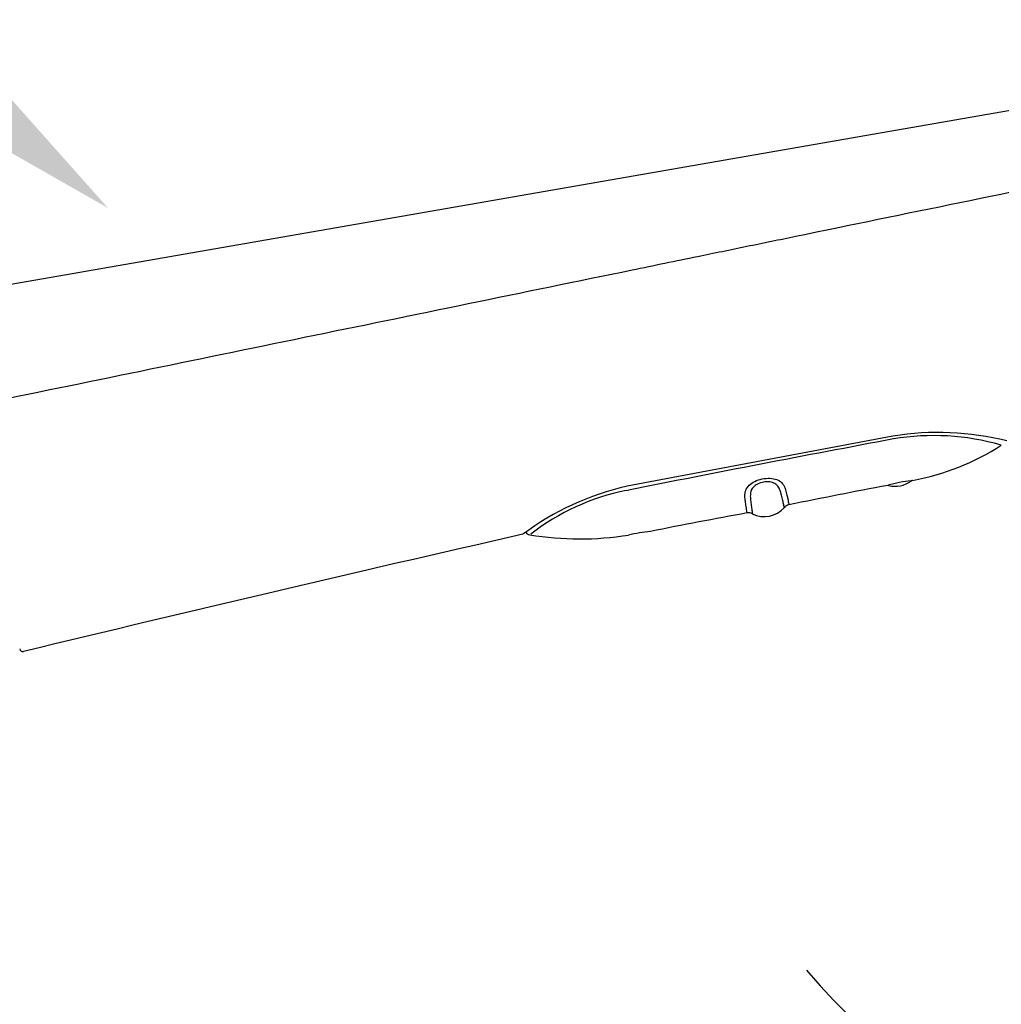
# Model space of a CAD drawing. Units: millimetres. Extents: x 6 to 291, y 5 to 413.
# Drawn here: x 105 to 123, y 228 to 246 of the extents above; entities that cross this region are included whole.
import ezdxf
from ezdxf import colors
from ezdxf.entities.mleader import LeaderData, LeaderLine
from ezdxf.enums import TextEntityAlignment as Align
from ezdxf.math import Vec2, Vec3

# ---------------------------------------------------------------- set-up
doc = ezdxf.new("R2010")
doc.units = ezdxf.units.MM
for name, color, linetype in [('Default', 7, 'Continuous'), ('Layer1', 7, 'Continuous'), ('Layer3', 7, 'Continuous')]:
    doc.layers.add(name, color=color, linetype=linetype)
doc.styles.add('SEACAD_Arial', font='arial.ttf')
doc.dimstyles.get("Standard").update_dxf_attribs({"dimtxt": 0.18, "dimasz": 0.18, "dimexe": 0.18, "dimexo": 0.0625, "dimgap": 0.09, "dimtad": 0, "dimtih": 1, "dimtoh": 1, "dimdec": 4, "dimzin": 0, "dimdsep": 46, "dimtxsty": 'Standard', "dimcen": 0.09, "dimadec": 0, "dimazin": 0, "dimtfac": 1, "dimtdec": 4, "dimtofl": 0, "dimtmove": 0, "dimatfit": 3, "dimfxl": 1, "dimtolj": 1, "dimtzin": 0, "dimarcsym": 0})

# ---------------------------------------------------------------- blocks, each defined once
blk = doc.blocks.new('DMBLK7')
at = {"layer": 'Layer3', "linetype": 'Continuous'}
for points in [[(160.494, 231.478), (159.494, 237.478), (158.494, 231.478)], [(160.494, 215.623), (158.494, 215.623), (159.494, 209.623)]]:
    blk.add_hatch(color=7, dxfattribs=at).paths.add_polyline_path(points)
at = {"layer": 'Layer3', "color": 7, "linetype": 'Continuous'}
for p, q in [((130.027, 237.478), (162.494, 237.478)), ((159.494, 237.478), (159.494, 229.141)), ((159.494, 218), (159.494, 209.623)), ((100.649, 209.623), (162.494, 209.623))]:
    blk.add_line(p, q, dxfattribs=at)
at = {"layer": 'Layer3', "color": 7, "linetype": 'Continuous', "style": 'SEACAD_Arial'}
blk.add_text('139', height=6, dxfattribs=at).set_placement((152.451, 226.55), align=Align.TOP_LEFT)
blk = doc.blocks.new('DMBLK8')
at = {"layer": 'Layer3', "linetype": 'Continuous'}
for points in [[(91.622, 185.635), (91.622, 187.635), (85.622, 186.635)], [(124.027, 185.635), (130.027, 186.635), (124.027, 187.635)]]:
    blk.add_hatch(color=7, dxfattribs=at).paths.add_polyline_path(points)
at = {"layer": 'Layer3', "color": 7, "linetype": 'Continuous'}
for p, q in [((130.027, 237.296), (130.027, 183.635)), ((85.622, 209.733), (85.622, 183.635)), ((85.622, 186.635), (98.681, 186.635)), ((116.968, 186.635), (130.027, 186.635))]:
    blk.add_line(p, q, dxfattribs=at)
at = {"layer": 'Layer3', "color": 7, "linetype": 'Continuous', "style": 'SEACAD_Arial'}
blk.add_text('222', height=6, dxfattribs=at).set_placement((100.781, 189.635), align=Align.TOP_LEFT)
blk = doc.blocks.new('DMBLK9')
at = {"layer": 'Layer3', "linetype": 'Continuous'}
for points in [[(137.757, 227.084), (132.633, 223.807), (138.543, 225.245)], [(123.952, 223.867), (130.027, 223.561), (124.38, 225.821)]]:
    blk.add_hatch(color=7, dxfattribs=at).paths.add_polyline_path(points)
at = {"layer": 'Layer3', "color": 7, "linetype": 'Continuous'}
for p, q in [((130.027, 237.296), (130.027, 220.561)), ((130.079, 237.209), (133.194, 220.86)), ((141.011, 228.931), (158.593, 228.931))]:
    blk.add_line(p, q, dxfattribs=at)
for start, end in [(280.7899, 322.111), (220.5963, 270)]:
    blk.add_arc((130.027, 237.478), 13.917, start, end, dxfattribs=at)
at = {"layer": 'Layer3', "color": 7, "linetype": 'Continuous', "style": 'SEACAD_Arial'}
blk.add_text('11°', height=6, dxfattribs=at).set_placement((143.711, 236.431), align=Align.TOP_LEFT)
blk = doc.blocks.new('DMBLK13')
at = {"layer": 'Layer3', "linetype": 'Continuous'}
for points in [[(176.767, 239.629), (175.767, 245.629), (174.767, 239.629)], [(176.767, 215.623), (174.767, 215.623), (175.767, 209.623)]]:
    blk.add_hatch(color=7, dxfattribs=at).paths.add_polyline_path(points)
at = {"layer": 'Layer3', "color": 7, "linetype": 'Continuous'}
for p, q in [((137.349, 245.629), (178.767, 245.629)), ((175.767, 232.726), (175.767, 245.629)), ((175.767, 209.623), (175.767, 222.526)), ((100.649, 209.623), (178.767, 209.623))]:
    blk.add_line(p, q, dxfattribs=at)
at = {"layer": 'Layer3', "color": 7, "linetype": 'Continuous', "style": 'SEACAD_Arial'}
blk.add_text('180', height=6, dxfattribs=at).set_placement((168.723, 230.626), align=Align.TOP_LEFT)

msp = doc.modelspace()

# ---------------------------------------------------------------- linework, layer by layer
at = {"layer": 'Layer1', "color": 7, "linetype": 'Continuous'}
for p, q in [((103.73066, 240.91999), (127.45533, 245.04762)), ((121.05624, 238.28988), (116.14349, 237.36534)), ((116.12795, 237.28579), (116.16789, 237.29261)), ((118.35065, 236.93606), (118.35087, 236.93474)), ((118.44969, 236.92041), (118.44948, 236.9218))]:
    msp.add_line(p, q, dxfattribs=at)
for centre, radius, start, end in [((121.89477, 233.20235), 5.15617, 75.809056, 99.359459), ((197.06015, -168.69651), 413.96952, 100.5781664, 101.2684614), ((121.81125, 233.83281), 4.4677, 73.860678, 99.615857), ((120.62303, 241.87218), 4.47004, 280.263718, 303.00639), ((121.65205, 235.03864), 2.44179, 96.086125, 106.360885), ((121.09711, 237.86423), 0.5, 255.950705, 306.335665), ((121.42955, 237.41812), 0.05646, 100.263718, 129.86202), ((117.24678, 232.44118), 5.04625, 102.628981, 126.899405), ((116.92778, 233.20597), 4.15746, 101.091904, 128.056286), ((149.49388, 87.16387), 152.90295, 100.755999, 101.4527388), ((120.96442, 237.34495), 0.03606, 71.709837, 100.131572), ((137.25231, 133.03457), 105.54098, 100.3109555, 101.2981785), ((118.38709, 236.7343), 0.13931, 57.983877, 100.971095), ((118.67724, 237.3068), 0.50304, 244.03259, 318.076376), ((119.1613, 236.88745), 0.13816, 101.158873, 144.52051), ((114.3587, 236.56561), 0.1003, 209.169734, 263.012738), ((117.00597, 232.71436), 3.84013, 96.439936, 102.595273), ((272.48537, -458.43761), 712.70939, 102.83039953, 103.59217659), ((115.26997, 242.16587), 5.77414, 260.796978, 278.953109), ((104.97808, 234.36937), 0.06, 190.789904, 283.38586)]:
    msp.add_arc(centre, radius, start, end, dxfattribs=at)
for points, knots in [([(104.12072, 238.87045), (106.1396, 239.28582), (110.17766, 240.11663), (114.61967, 241.02983), (117.34555, 241.59052), (118.35509, 241.79812), (119.97032, 242.13044), (122.29223, 242.60805), (124.62105, 243.08709), (126.13533, 243.39858), (126.76699, 243.5285), (127.21441, 243.62028), (127.52984, 243.68542), (127.78149, 243.73726), (127.97081, 243.77604), (128.16011, 243.81496), (128.28629, 243.84102), (128.34939, 243.85404)], [0, 0, 0, 0, 0.24998036, 0.49999958, 0.54999953, 0.5874995, 0.62499948, 0.74999937, 0.87499919, 0.913355, 0.93749916, 0.95321136, 0.968749, 0.97656133, 0.98437391, 0.99218689, 1, 1, 1, 1]), ([(118.35065, 236.93606), (118.34802, 236.95221), (118.3432, 236.98187), (118.3352, 237.03615), (118.32852, 237.08535), (118.32164, 237.14792), (118.31631, 237.22695), (118.34552, 237.33225), (118.43644, 237.42462), (118.56749, 237.48667), (118.71237, 237.51578), (118.8566, 237.50988), (118.97223, 237.46244), (119.04235, 237.3844), (119.07382, 237.28985), (119.09625, 237.20233), (119.11668, 237.10648), (119.13019, 237.03925), (119.13381, 237.02101), (119.1337, 237.02155)], [0, 0, 0, 0, 0.059314743, 0.108903284, 0.148460501, 0.177660671, 0.245208345, 0.301405016, 0.348612706, 0.390964021, 0.435041996, 0.478120934, 0.522700869, 0.574371428, 0.637210662, 0.711575402, 0.775715502, 0.904463485, 1, 1, 1, 1]), ([(119.04947, 236.96777), (119.04947, 236.96777), (119.04948, 236.96774), (119.04596, 236.9844), (119.03202, 237.05131), (119.01155, 237.14166), (118.98664, 237.23723), (118.95787, 237.32674), (118.90747, 237.40036), (118.81394, 237.44559), (118.69482, 237.44953), (118.57647, 237.42142), (118.47725, 237.36179), (118.42636, 237.2819), (118.41742, 237.19373), (118.42506, 237.09853), (118.43787, 236.99805), (118.44539, 236.94866), (118.44948, 236.9218)], [0, 0, 0, 0, 0.0003377, 0.11409427, 0.22044999, 0.31364667, 0.3908149, 0.45161881, 0.50292643, 0.54364301, 0.58185471, 0.62051047, 0.65922388, 0.70274965, 0.75329752, 0.81953302, 0.90185757, 1, 1, 1, 1]), ([(118.44969, 236.92041), (118.45168, 236.90752), (118.45559, 236.88208), (118.45895, 236.86048), (118.46008, 236.85319), (118.46018, 236.8525), (118.46018, 236.8525)], [0, 0, 0, 0, 0.31592913, 0.62373237, 0.92390003, 1, 1, 1, 1])]:
    msp.add_open_spline(points, degree=3, knots=knots, dxfattribs=at)
msp.add_open_spline([(118.36145, 236.87141), (118.36064, 236.87599), (118.35575, 236.90537), (118.35087, 236.93474)], degree=3, dxfattribs=at)

# ---------------------------------------------------------------- dimensions: what is measured, and where the dimension line sits
at = {"layer": 'Layer3', "color": 7, "linetype": 'Continuous'}
for base, p1, p2, picture, middle in [((175.76663, 245.62865), (100.64899, 209.62278), (137.34867, 245.62865), 'DMBLK13', (175.76663, 227.62571)), ((159.49414, 209.62278), (130.02733, 237.47778), (100.64899, 209.62278), 'DMBLK7', (159.49414, 223.55028))]:
    dim = msp.add_linear_dim(base=base, p1=p1, p2=p2, angle=90, text='\\A1;<>', dimstyle='Standard', dxfattribs=at)
    dim.commit()
    dim.dimension.update_dxf_attribs({"geometry": picture, "text_midpoint": middle, "dimtype": 160})
dim = msp.add_angular_dim_2l(base=(131.33581, 223.62252), line1=((130.02733, 237.47785), (130.02733, 237.29592)), line2=((130.02733, 237.47785), (130.07863, 237.20868)), text='\\A1;<>', dimstyle='Standard', dxfattribs=at)
dim.commit()
dim.dimension.update_dxf_attribs({"geometry": 'DMBLK9', "text_midpoint": (141.01064, 228.93097), "dimtype": 162})
dim = msp.add_linear_dim(base=(130.02733, 186.63515), p1=(85.62159, 209.73278), p2=(130.02733, 237.29592), text='\\A1;<>', dimstyle='Standard', dxfattribs=at)
dim.commit()
dim.dimension.update_dxf_attribs({"geometry": 'DMBLK8', "text_midpoint": (107.82446, 186.63515), "dimtype": 160})

# ---------------------------------------------------------------- leaders
at = {"layer": 'Default', "color": 7, "linetype": 'Continuous'}
ml = msp.add_multileader_mtext('Standard', dxfattribs=at)
ml.set_content('\\pxsm0.9;{\\fArial|c0|p34;\\W1.;(250mm)\\P}', color=256)
ml.set_leader_properties(linetype='ByLayer')
ml.build(insert=Vec2(0, 0))
ml.multileader.update_dxf_attribs({"text_left_attachment_type": 5, "text_right_attachment_type": 6, "dogleg_length": 24.28968, "arrow_head_size": 6})
ctx = ml.context
ctx.base_point, ctx.char_height, ctx.arrow_head_size, ctx.landing_gap_size = Vec3(115.67438, 262.73505), 6, 6, 2.1
ctx.left_attachment, ctx.right_attachment = 5, 6
notes = []
notes.append((ctx, [(0, (1, 1, 0), (91.2847, 254.87505), (1, 0), 24.28968, [(0, [(106.5515, 242.50512)], 0, [])])]))
ctx.mtext.insert = Vec3(117.67438, 262.73505)
for ctx, leaders in notes:
    for number, flags, end, landing, length, lines in leaders:
        leader = LeaderData()
        leader.index, (leader.has_last_leader_line, leader.has_dogleg_vector, leader.attachment_direction) = number, flags
        leader.last_leader_point, leader.dogleg_vector, leader.dogleg_length = Vec3(end), Vec3(landing), length
        for number, points, colour, breaks in lines:
            line = LeaderLine()
            line.index, line.vertices, line.color, line.breaks = number, Vec3.list(points), colors.encode_raw_color(colour), breaks
            leader.lines.append(line)
        ctx.leaders.append(leader)

doc.saveas('drawing.dxf')
